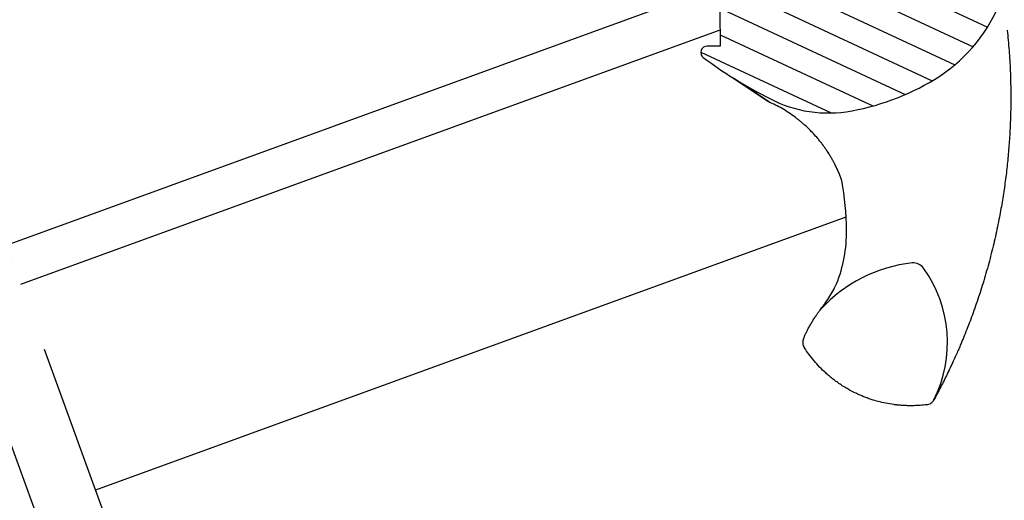
# Model space of a CAD drawing. Extents: x -48 to 1898, y -28 to 1378.
# Drawn here: x 1146 to 1300, y 470 to 546 of the extents above; entities that cross this region are included whole.
import ezdxf

# ---------------------------------------------------------------- set-up
doc = ezdxf.new("R2010")
doc.units = 0
doc.header["$LTSCALE"] = 60
doc.header["$MEASUREMENT"] = 0
doc.linetypes.add('DASHDOT', pattern=[1, 0.5, -0.25, 0, -0.25])
for name, color, linetype in [('VELUX_GRÜN', 3, 'CONTINUOUS'), ('VELUX_MAGENTA_MITTEL', 6, 'DASHDOT'), ('VELUX_ROOFWINDOW', 2, 'CONTINUOUS'), ('VELUX_ROT', 1, 'CONTINUOUS'), ('VELUX_WEIß', 7, 'CONTINUOUS')]:
    doc.layers.add(name, color=color, linetype=linetype)
pattern_1 = [(360, (2300.087185621003, -1688.199580663003), (1.3e-15, 3.75), [])]

# ---------------------------------------------------------------- blocks, each defined once
blk = doc.blocks.new('GGL VERTIKAL OBEN')
at = {"layer": 'VELUX_GRÜN'}
h = blk.add_hatch(dxfattribs=at)
h.set_pattern_fill('ANSI31', color=256, scale=30, angle=315, style=0)
h.set_pattern_definition(pattern_1)
edge = h.paths.add_edge_path(flags=0)
edge.add_line((3984.933833581157, -2016.144517963216), (3993.772668345989, -2007.305683198385))
edge.add_line((3993.772668345989, -2007.305683198384), (3998.722415814294, -2012.255430666689))
edge.add_line((3998.722415814294, -2012.255430666689), (4011.256223239725, -2010.045382246582))
edge.add_line((4011.256223239727, -2010.045382246583), (4014.844450425349, -2006.457155060961))
edge.add_line((4014.844450425347, -2006.457155060961), (4014.844450425347, -2003.628727936215))
edge.add_line((4014.844450425347, -2003.628727936215), (4003.247899213888, -1992.032176724755))
edge.add_line((4003.247899213888, -1992.032176724754), (4002.540792432702, -1992.032176724754))
edge.add_line((4002.540792432703, -1992.032176724755), (3999.358811917363, -1995.214157240094))
edge.add_line((3999.358811917363, -1995.214157240094), (3997.661755642515, -1993.517100965246))
edge.add_line((3997.661755642515, -1993.517100965247), (4000.843736157854, -1990.335120449907))
edge.add_line((4000.843736157855, -1990.335120449907), (4000.843736157855, -1989.62801366872))
edge.add_line((4000.843736157855, -1989.62801366872), (3925.254021249013, -1914.038298759878))
edge.add_arc((3924.193361077233, -1915.098958931658), 1.5, 404.9999999999989, 494.9999999999999)
edge.add_line((3923.132700905453, -1914.038298759878), (3914.223155462502, -1922.947844202829))
edge.add_arc((3915.283815634282, -1924.008504374608), 1.5, 494.9999999999999, 585.0000000000019)
edge.add_line((3914.223155462502, -1925.069164546388), (3925.664070260528, -1936.510079344415))
edge.add_arc((3924.603410088749, -1937.570739516195), 1.500000000000001, 331.4999999999983, 404.9999999999992, ccw=False)
edge.add_line((3925.921635757742, -1938.286477656584), (3922.959586893536, -1943.741893017688))
edge.add_arc((3924.277812562529, -1944.457631158078), 1.500000000000005, 511.4999999999996, 584.9999999999995)
edge.add_line((3923.217152390749, -1945.518291329857), (3944.345904341049, -1966.647043280158))
edge.add_arc((3943.28524416927, -1967.707703451937), 1.500000000000001, 314.9999999999992, 404.9999999999992, ccw=False)
edge.add_line((3944.345904341049, -1968.768363623717), (3934.729252116913, -1978.385015847854))
edge.add_arc((3935.789912288692, -1979.445676019634), 1.500000000000001, 494.9999999999999, 585.0000000000009)
edge.add_line((3934.729252116913, -1980.506336191414), (3941.871030606897, -1987.648114681398))
edge.add_arc((3942.931690778677, -1986.587454509618), 1.499999999999992, 585.0000000000009, 630.0000000000023)
edge.add_line((3942.931690778677, -1988.087454509619), (3944.487325697286, -1988.087454509619))
edge.add_arc((3944.487325697286, -1986.587454509618), 1.499999999999993, 630.0000000000023, 675.0000000000007)
edge.add_line((3945.547985869066, -1987.648114681398), (3949.719915878067, -1983.476184672397))
edge.add_line((3949.719915878067, -1983.476184672397), (3952.548343002812, -1986.304611797143))
edge.add_line((3952.548343002813, -1986.304611797144), (3947.598595534508, -1991.25435926545))
edge.add_arc((3948.659255706287, -1992.31501943723), 1.5, 494.9999999999999, 585.0000000000009)
edge.add_line((3947.598595534508, -1993.375679609009), (3950.672070657326, -1996.449154731827))
edge.add_arc((3951.732730829105, -1995.388494560048), 1.5, 585.0000000000009, 655.5287793655103)
edge.add_arc((3953.025624047918, -1998.095601341234), 1.5, 404.9999999999992, 475.5287793655038, ccw=False)
edge.add_line((3954.086284219699, -1997.034941169455), (3983.575254937395, -2026.523911887151))
edge.add_arc((3984.635915109175, -2025.46325171537), 1.5, 585.0000000000009, 630.0000000000038)
edge.add_line((3984.635915109175, -2026.963251715371), (3990.464342233921, -2026.96325171537))
edge.add_arc((3990.46434223392, -2025.46325171537), 1.5, 630.0000000000053, 675.0000000000095)
edge.add_line((3991.5250024057, -2026.52391188715), (3993.419114955396, -2024.629799337455))
edge.add_line((3993.419114955396, -2024.629799337454), (3984.933833581157, -2016.144517963216))
h = blk.add_hatch(dxfattribs=at)
h.set_pattern_fill('ANSI31', color=256, scale=30, angle=315, style=0)
h.set_pattern_definition(pattern_1)
edge = h.paths.add_edge_path(flags=0)
edge.add_line((3959.889797755271, -2012.996014208463), (3930.985322057427, -2034.97548826977))
edge.add_line((3930.985322057427, -2034.975488269769), (3928.217998945739, -2037.521612712415))
edge.add_line((3928.217998945739, -2037.521612712415), (3930.560666297159, -2042.488778240224))
edge.add_line((3930.560666297159, -2042.488778240224), (3928.723659012668, -2043.355167122496))
edge.add_arc((3929.15022775257, -2044.25962226795), 1.000000000000005, 475.2500000000018, 618.4192329783492)
edge.add_arc((3943.001914768126, -1976.664276519718), 70.00000000000006, 618.4192329783442, 627.7274118228726)
edge.add_arc((3941.898136889939, -2026.679231014691), 19.99999999999945, 625.2045206274171, 662.8891550579402)
edge.add_arc((3931.145099987583, -2011.612842747097), 38.50000000000039, 664.15167842899, 686.1734086171487)
edge.add_arc((3942.359903674045, -2019.128039236486), 25.00000000000011, 326.1734086171478, 361.6655448859722)
edge.add_arc((3965.367553448817, -2018.132123515259), 2.000000000000002, 352.2619938365808, 401.2900341079332)
edge.add_arc((3958.980832618073, -2023.741026886697), 10.5, 401.2900341079333, 432.0000000000335)
edge.add_line((3962.225511059005, -2013.754933465596), (3959.889797755272, -2012.996014208463))
at = {"layer": 'VELUX_ROOFWINDOW', "color": 1}
for p, q in [((3842.697164759832, -2117.793263123852), (3919.790847220676, -2040.699580663004)), ((3847.293358603039, -2122.389456967059), (3929.481727251545, -2040.201088318546)), ((3871.476409912333, -2146.572508276353), (3959.67531878677, -2058.373599401916))]:
    blk.add_line(p, q, dxfattribs=at)
at = {"layer": 'VELUX_ROT'}
blk.add_lwpolyline([(3940.226152490897, -2046.609220181004, 0.1659283579092816), (3952.758447230314, -2043.473684245168, 0.096384743996765), (3963.128058648974, -2033.045069772391, 0.1561136709324592), (3967.349341657384, -2018.401410530142, 0.2172494034376782), (3966.870311291346, -2016.812381545509, 0.1348052965221338), (3962.225511059005, -2013.754933465598), (3959.889797755271, -2012.996014208463), (3930.985322057427, -2034.97548826977), (3928.217998945739, -2037.521612712415), (3930.560666297159, -2042.488778240225), (3928.723659012668, -2043.355167122495, 0.7210186896978436), (3928.949478665387, -2045.239264959954, 0.0406369386620964)], format="xyb", close=True, dxfattribs=at)
blk.add_lwpolyline([(3941.163995230386, -2047.179124861867), (3934.559980185002, -2046.153367321759)], close=True, dxfattribs=at)
for centre, radius, start, end in [((3915.652148046781, -2082.07930415832), 50.00000000000015, 25.92163950287556, 34.84325056628531), ((3941.284841229454, -2069.620771331257), 21.49999999999995, 3.033703582759616, 25.92163950287556), ((3983.93082893246, -2079.991053939414), 22.80046739341797, 121.3072990145041, 162.4470173579767), ((3973.051611230098, -2062.260338151368), 1.999999999999989, 61.03525809930306, 118.9647419007197), ((3964.210128018622, -2077.932520285578), 19.99408198406178, 358.5087636024967, 60.61691866366841)]:
    blk.add_arc(centre, radius, start, end, dxfattribs=at)
for points, knots in [([(3970.16360320466, -2021.291462970794), (3970.70109766295, -2022.201167336505), (3971.777929033095, -2024.023694403426), (3973.290393943826, -2026.838773100537), (3974.727528533014, -2029.718867350774), (3976.079628080686, -2032.67053628191), (3977.255091019461, -2035.474870004571), (3978.272105208065, -2038.11827582661), (3979.148547399864, -2040.589095268502), (3979.966464242043, -2043.10628802829), (3980.723917504326, -2045.670651441847), (3981.317129729842, -2047.900073463334), (3981.774307856351, -2049.779408045283), (3982.118089244961, -2051.295668023154), (3982.440075502914, -2052.827613884022), (3982.73960063697, -2054.374533492069), (3983.016179229364, -2055.936568651939), (3983.269322835078, -2057.513841760066), (3983.492024572227, -2059.061714502176), (3983.686112407621, -2060.579204070836), (3983.85311500528, -2062.063050026978), (3983.994642775105, -2063.518081992851), (3984.11204590745, -2064.94505309374), (3984.208918654412, -2066.347063016776), (3984.256733956093, -2067.287541228716), (3984.280761299498, -2067.760134565354)], [0, 0, 0, 0, 0.0656691995761561, 0.1315635037074074, 0.1977580307368877, 0.2643312116266776, 0.3313646430226841, 0.3844132718134518, 0.4378426190280867, 0.4916988077785114, 0.5460302002450259, 0.6008873687247032, 0.6321916514617119, 0.6637234561951268, 0.6954361026031304, 0.7273386228255624, 0.7594441941734456, 0.7917612261467789, 0.824298389220362, 0.8543252445019186, 0.8845518428415902, 0.9148409997836516, 0.9429460878962242, 0.9713302250418866, 1, 1, 1, 1]), ([(3956.688056229088, -2053.512641076094), (3956.545181139438, -2053.367501098427), (3956.334664613235, -2053.146610819103), (3956.036467609194, -2052.866650157818), (3955.807064854211, -2052.654936824993), (3955.571031412177, -2052.444218260104), (3955.328757218879, -2052.234214465049), (3955.080046520377, -2052.025247959833), (3954.824867718068, -2051.817482341151), (3954.514122056792, -2051.572475286043), (3954.133807062435, -2051.284941056232), (3953.668583030983, -2050.951824317777), (3953.154867925032, -2050.605462952255), (3952.622877393781, -2050.269860466508), (3952.086587220385, -2049.953605111534), (3951.560951684904, -2049.663423426569), (3951.02734996869, -2049.38831552871), (3950.362780850377, -2049.069237103317), (3949.577489960075, -2048.728364006553), (3948.683317325973, -2048.388699184077), (3948.002939429027, -2048.163897081749), (3947.531066154731, -2048.022610701591), (3947.256966903426, -2047.944591909243), (3946.987853590801, -2047.871854139905), (3946.72383455863, -2047.804171730987), (3946.46501318871, -2047.741323685073), (3946.211482677232, -2047.683088796141), (3945.623158442155, -2047.555469865082), (3944.710004466477, -2047.391767330433), (3943.48232073688, -2047.248049842844), (3942.305353523192, -2047.173304302969), (3941.537986559698, -2047.177217626799), (3941.163995230386, -2047.179124861867)], [8.31868113976e-05, 8.31868113976e-05, 8.31868113976e-05, 8.31868113976e-05, 0.0352717588854289, 0.0531316924138547, 0.0712390476857953, 0.0895937874653552, 0.1081958731486919, 0.1270452647918003, 0.1461419211365145, 0.1654857996348031, 0.1959483270804689, 0.2291665629398184, 0.2651395239160732, 0.303866134877499, 0.3387373523401802, 0.3736051137887692, 0.4084694165736741, 0.4433302580458358, 0.5020505822528464, 0.5575681580898727, 0.6098850111734176, 0.6267829086939178, 0.6433181048996881, 0.659490673723425, 0.6753006881790804, 0.6907482204243943, 0.7058333418309192, 0.720556123062655, 0.7954673327549457, 0.867008100314565, 0.9351837911752504, 1, 1, 1, 1]), ([(3962.191986096936, -2073.114715849218), (3962.279784694029, -2072.706755413337), (3962.454580346083, -2071.894558945942), (3962.622397092717, -2070.665544388869), (3962.723273819393, -2069.522758425027), (3962.733096466985, -2068.789774018239), (3962.754710612537, -2068.482918672385)], [0, 0, 0, 0, 0.2665400097107199, 0.5306466884173902, 0.7923278593587472, 0.9994878196983705, 0.9994878196983705, 0.9994878196983705, 0.9994878196983705]), ([(3984.280761553294, -2067.760140003391), (3984.289736030987, -2067.960110786684), (3984.309142069089, -2068.392519309239), (3984.334724523968, -2069.09018493026), (3984.358080071777, -2069.885690655668), (3984.377121529675, -2070.7792986967), (3984.38279789833, -2071.407821142203), (3984.385783872107, -2071.738446521801)], [0, 0, 0, 0, 0.150901562315413, 0.3263032755961595, 0.526247347122636, 0.7507890898520387, 1, 1, 1, 1]), ([(3964.088030187838, -2068.892267533742), (3964.083110198002, -2068.889788327615), (3964.075561179456, -2068.885984341494), (3964.071329740443, -2068.883851863237), (3964.069856095283, -2068.883109204238)], [0, 0, 0, 0, 0.6517390048704859, 1, 1, 1, 1]), ([(3984.385330286169, -2071.738415253989), (3984.384900267036, -2072.473852244415), (3984.384033804325, -2073.955713576829), (3984.32219380401, -2076.194729395027), (3984.239218943575, -2077.696518413663), (3984.197427608418, -2078.452913397413)], [0, 0, 0, 0, 0.3284224488460943, 0.6617514946579409, 1, 1, 1, 1]), ([(3961.696375031778, -2078.429614134833), (3961.690906408644, -2078.278088302541), (3961.679478842181, -2077.961450736489), (3961.67660347689, -2077.465757827787), (3961.686601367451, -2076.929394717334), (3961.714373742777, -2076.343329396324), (3961.762331969358, -2075.731546007379), (3961.832332805652, -2075.099744076878), (3961.917959562634, -2074.501534529952), (3962.012986821154, -2073.957518657499), (3962.103318942411, -2073.505244379584), (3962.164670736195, -2073.235024522069), (3962.191986096936, -2073.114715849218)], [0, 0, 0, 0, 0.084949218612638, 0.1775150376187577, 0.277698132889604, 0.3854992359608273, 0.5062157379126602, 0.6214828805549523, 0.7416189094077704, 0.8447519812957466, 0.9308796797367349, 1, 1, 1, 1]), ([(3983.503873137929, -2079.626261331108), (3983.207398339038, -2079.808052690732), (3982.643924287593, -2080.153561699618), (3981.812637745803, -2080.592234882042), (3981.057886935012, -2080.951355591394), (3980.405962089855, -2081.229622715618), (3979.856559779658, -2081.443293424959), (3979.504888939704, -2081.569502322), (3979.30188841644, -2081.639105615251), (3979.224820749962, -2081.665168176591), (3979.150588484655, -2081.689937429079), (3979.079204392768, -2081.713448018752), (3979.010680616268, -2081.735733292022), (3978.945028635955, -2081.756825278739), (3978.8822590257, -2081.776754737135), (3978.435648133618, -2081.916953202287), (3977.619594702768, -2082.142997983119), (3976.444869039527, -2082.39021716319), (3975.559163890424, -2082.52270703845), (3974.950220607848, -2082.590468791529), (3974.598928685054, -2082.62313274168), (3974.255705258919, -2082.648938257408), (3973.920685356887, -2082.668328087139), (3973.593992811786, -2082.681735739693), (3973.275732639712, -2082.689585757633), (3972.761155305952, -2082.694084960644), (3972.054642204304, -2082.678316709388), (3971.162629582178, -2082.617407975703), (3970.295977850707, -2082.519127621639), (3969.45606596096, -2082.386554673199), (3968.644011474577, -2082.22272950951), (3967.860676940429, -2082.030656384089), (3966.925199516444, -2081.760844601145), (3965.846220758268, -2081.38643529256), (3964.640650236513, -2080.873770045002), (3963.486009503094, -2080.297028395338), (3962.756720664745, -2079.854711596004), (3962.393227982391, -2079.634264717812)], [0, 0, 0, 0, 0.0468249456165125, 0.0889945516915512, 0.1265085289582337, 0.1593666192962668, 0.1844304507924552, 0.2058883620002811, 0.2096796538985959, 0.2133318025436383, 0.216844807909073, 0.2202186699697506, 0.2234533887019098, 0.2265489640834887, 0.2295053960944697, 0.2323226847173794, 0.2895903252083776, 0.3434503751396511, 0.3939027832816975, 0.4101266947740593, 0.4259640836366515, 0.4414149551225079, 0.4564793146653928, 0.4711571679209636, 0.4854485208133621, 0.4993533795884308, 0.5404613804716762, 0.5805883662018072, 0.6197346039754263, 0.6579003708503056, 0.6950859554853921, 0.7312916601154436, 0.7665178027992284, 0.8262227407289641, 0.8850366358458766, 0.9429616487708742, 1, 1, 1, 1])]:
    blk.add_open_spline(points, degree=3, knots=knots, dxfattribs=at)
for points in [[(3961.696375031778, -2078.429614134833), (3961.709918122266, -2078.550988941842), (3961.736998293613, -2078.791170231247), (3961.885906729516, -2079.124595761976), (3962.100975003104, -2079.419709205452), (3962.295810322629, -2079.562746213693), (3962.393227982391, -2079.634264717812)], [(3983.503822583781, -2079.626349829412), (3983.599159829239, -2079.556379334606), (3983.789834320156, -2079.416438344994), (3984.002131086034, -2079.129145160259), (3984.151452748469, -2078.804629626076), (3984.182109816082, -2078.570108014568), (3984.197438349889, -2078.452847208814)]]:
    blk.add_open_spline(points, degree=3, dxfattribs=at)
blk = doc.blocks.new('GGL_Vertikal_oben+LGI')
at = {"layer": 'VELUX_ROOFWINDOW'}
blk.add_blockref('GGL VERTIKAL OBEN', (-3311.81845969157, 101.3123864705612), dxfattribs=at)

msp = doc.modelspace()

# ---------------------------------------------------------------- hatches: boundary and pattern name
at = {"layer": 'VELUX_GRÜN'}
h = msp.add_hatch(dxfattribs=at)
h.set_pattern_fill('HONEY', color=256, scale=40, style=0)
h.set_pattern_definition([(0, (0, 0), (7.5, 4.330127), [5, -10]), (120, (0, 0), (-7.499999983612898, 4.330127028383291), [4.999999999999999, -9.999999999999998]), (60, (0, 0), (1.63871017e-08, 8.66025402838329), [-10, 5])])
h.paths.add_polyline_path([(1360.381309969282, 962.4501053826843), (1365.079773073211, 964.1602060993125), (1363.882702571572, 967.4491302720631), (1359.184239467642, 965.7390295554349), (1359.029142845818, 966.1651540217292), (1351.317776171151, 987.3519598335105), (1350.740688614771, 987.1419171404227), (1354.125712585876, 977.8492461280325), (1346.152156325226, 974.9471089879092), (1342.846243584089, 984.0226013913724, -0.0347599546221724), (1342.764029680647, 984.238650719508), (1333.324154036128, 980.8028169697285, 0.0658506180461881), (1333.409065965667, 980.4186922429867), (1337.855327828901, 968.2026881727697, -0.2781792773345503), (1337.557314728946, 966.6824289239851), (1338.440872234966, 964.2548746274032), (1348.701476534737, 936.064096003826), (1347.506131579816, 933.5006704756025), (1368.179369237106, 941.0251136287675)])
h.paths.add_polyline_path([(1025.738928446159, 851.1962402991867), (1026.037764684875, 851.8370966812373), (1030.266381478343, 853.3761873261781), (1029.855957306353, 854.5038184711213), (1025.815279036973, 853.033131854821, -0.4142135623730951), (1023.892709890806, 853.9296405710112), (1019.446448027572, 866.1456446412282, 0.0658506180461608), (1019.264583724426, 866.4944815898355), (1009.821605422364, 863.0575185650634), (1013.201740391202, 853.7630681013734), (1005.228184130551, 850.8609309612491), (1001.848049145783, 860.1553814191417), (1001.270961589403, 859.9453387260538), (1008.982328264069, 838.7585329142723), (1009.137424885893, 838.3324084479776), (1004.438961781964, 836.6223077313492), (1005.636032283603, 833.3333835585987), (1010.334495387533, 835.0434842752269), (1018.132554655357, 813.6184925213104), (1052.243396793731, 826.0338237254323), (1049.674825777803, 833.090914591963), (1042.398769567905, 822.674148969639), (1038.733968346841, 821.3402704106693), (1036.170542818617, 822.5356153655896)])
h.paths.add_polyline_path([(1360.381309969282, 567.3996726139582), (1351.317776171152, 592.3015270647848), (1350.740688614771, 592.0914843716968), (1354.125712585876, 582.7988133593069), (1346.152156325226, 579.8966762191835), (1342.767132338191, 589.1893472257751), (1333.324154036128, 585.7523842010027, 0.0658506180461881), (1333.409065965667, 585.3682594742608), (1337.855327828901, 573.1522554040439, -0.2781792773345503), (1337.557314728946, 571.6319961552592), (1338.440872234966, 569.2044418586775), (1348.701476534737, 541.0136632351004), (1347.506131579816, 538.4502377068769), (1368.179369237106, 545.9746808600416)])
h.paths.add_polyline_path([(1025.738928446159, 456.145807530461), (1026.037764684875, 456.7866639125113), (1030.266381478344, 458.3257545574524), (1029.855957306353, 459.4533857023953), (1025.815279036973, 457.9826990860952, -0.4142135623730951), (1023.892709890806, 458.8792078022854), (1019.446448027572, 471.0952118725024, 0.0658506180461608), (1019.264583724426, 471.4440488211096), (1009.821605422364, 468.0070857963376), (1013.201740391202, 458.7126353326475), (1005.228184130552, 455.8104981925234), (1001.848049145783, 465.1049486504159), (1001.270961589403, 464.8949059573279), (1008.982328264069, 443.7081001455465), (1009.137424885893, 443.2819756792517), (1004.438961781964, 441.5718749626234), (1005.636032283603, 438.2829507898727), (1010.334495387533, 439.9930515065011), (1018.132554655357, 418.5680597525847), (1052.243396793731, 430.9833909567065), (1049.674825777802, 438.0404818232371), (1042.398769567905, 427.6237162009131), (1038.733968346841, 426.2898376419435), (1036.170542818617, 427.4851825968638)])
h.paths.add_polyline_path([(525.6541612949156, 295.2548693014246), (525.6541612949156, 318.2548693014247), (504.6541612949156, 318.2548693014246), (504.6541612949156, 316.7548693014246), (505.6541612949156, 316.7548693014246), (505.6541612949156, 304.8548693014248), (505.6541612949156, 301.4548693014246), (505.6541612949156, 270.9548693014247), (505.6541612949156, 268.9548693014247), (525.6541612949156, 268.9548693014247), (525.6541612949156, 291.7548693014246)])
h.paths.add_polyline_path([(228.4788089910646, 301.4548693014246), (228.4788089910646, 304.8548693014248), (228.4788089910646, 316.7548693014246), (229.4788089910646, 316.7548693014246), (229.4788089910646, 318.2548693014246), (208.4788089910646, 318.2548693014247), (208.4788089910646, 295.2548693014246), (208.4788089910646, 291.7548693014246), (208.4788089910646, 268.9548693014247), (228.4788089910646, 268.9548693014247), (228.4788089910646, 270.9548693014247)])

# ---------------------------------------------------------------- linework, layer by layer
at = {"layer": 'VELUX_MAGENTA_MITTEL', "linetype": 'DASHDOT'}
for p, q in [((1201.729722544816, 352.8821785068041), (1107.116537269857, 612.8297686324292)), ((1192.335110695889, 349.4628194313101), (1097.719144550882, 609.418049934598))]:
    msp.add_line(p, q, dxfattribs=at)

# ---------------------------------------------------------------- block references
at = {"layer": 'VELUX_WEIß', "ltscale": 5, "rotation": 335}
msp.add_blockref('GGL_Vertikal_oben+LGI', (1515.497172154701, 2562.209399074935), dxfattribs=at)

doc.saveas('drawing.dxf')
